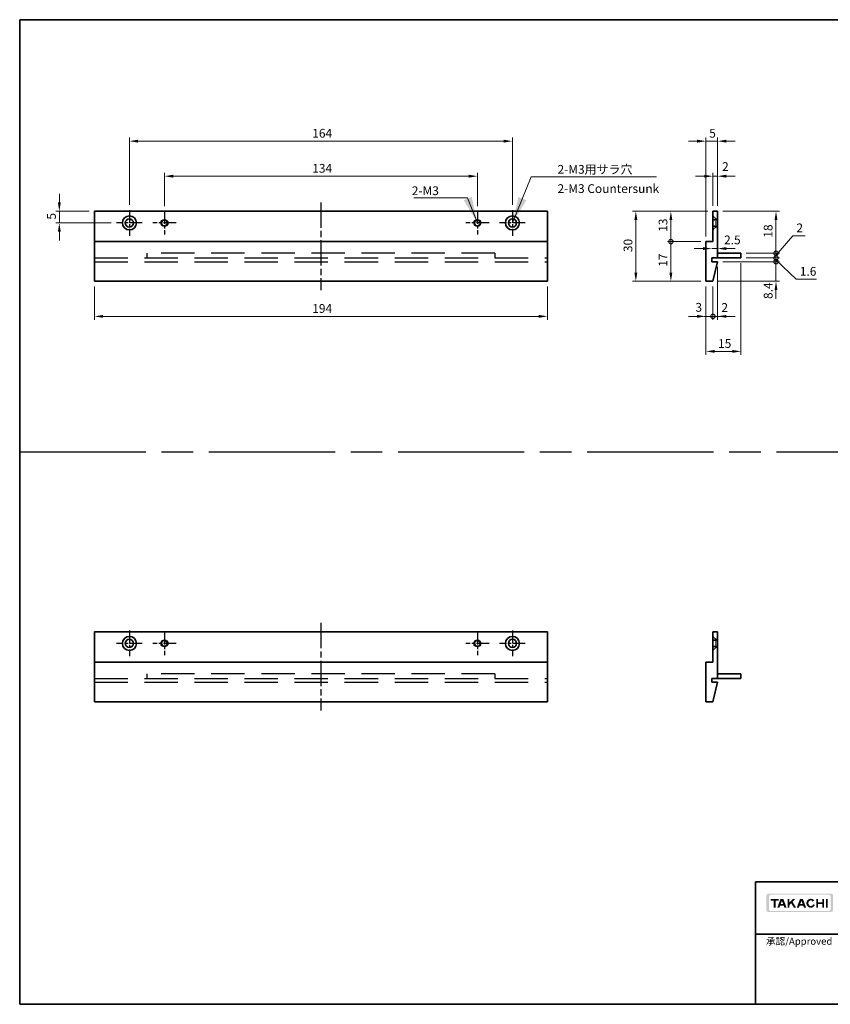
# Model space of a CAD drawing. Units: millimetres. Extents: x 65 to 8532, y 36 to 1300.
# Drawn here: x 5579 to 5926, y 36 to 458 of the extents above; entities that cross this region are included whole.
import ezdxf

# ---------------------------------------------------------------- set-up
doc = ezdxf.new("R2010")
doc.units = ezdxf.units.MM
doc.header["$LTSCALE"] = 4.5
for name, pattern in [('AM_ISO08W050', [18, 12, -1.5, 3, -1.5]), ('DASHED', [0.2067, 0.1654, -0.0413]), ('HIDDEN', [9.524999999999999, 6.349999999999999, -3.174999999999999])]:
    doc.linetypes.add(name, pattern=pattern)
doc.layers.get('Defpoints').update_dxf_attribs({"lineweight": 25})
for name, color, linetype, lineweight in [('AM_7', 4, 'AM_ISO08W050', 25), ('Border (ISO)', 7, 'Continuous', 35), ('Dimension (ISO)', 7, 'Continuous', 18), ('Dimension (ISO) @ 1', 7, 'Continuous', 18), ('Hatch (ISO)', 1, 'Continuous', 18), ('Hidden (ISO)', 7, 'DASHED', 18), ('Symbol (ISO)', 7, 'Continuous', 18), ('Title (ISO)', 7, 'Continuous', 35), ('Visible (ISO)', 7, 'Continuous', 35), ('Visible Narrow (ISO)', 7, 'Continuous', 25)]:
    doc.layers.add(name, color=color, linetype=linetype, lineweight=lineweight)
doc.styles.add('Note Text (TK)', font='MS PGothic.ttf')
doc.styles.add('文字スタイル67', font='arial.ttf')
doc.dimstyles.new('Default - Method 1b (TK)', dxfattribs={"dimscale": 4.5, "dimtxt": 2.5, "dimasz": 2.5, "dimexe": 1, "dimexo": 1.499999999999999, "dimgap": 1, "dimtad": 1, "dimtoh": 1, "dimrnd": 1e-08, "dimdsep": 46, "dimtxsty": 'Note Text (TK)', "dimcen": 0.09, "dimdle": 5, "dimclrd": 100, "dimclre": 100, "dimclrt": 7, "dimadec": 1, "dimazin": 1, "dimtfac": 1, "dimtmove": 0, "dimatfit": 3, "dimfxl": 1, "dimtolj": 1, "dimlwd": -1, "dimlwe": -1, "dimarcsym": 0})
doc.dimstyles.new('Default - Method 1b (TK)$7', dxfattribs={"dimscale": 4.5, "dimtxt": 2.5, "dimasz": 2.5, "dimexe": 1, "dimexo": 1.499999999999999, "dimgap": 1, "dimtad": 1, "dimtoh": 1, "dimrnd": 1e-08, "dimdsep": 46, "dimtxsty": 'Note Text (TK)', "dimcen": 0.09, "dimdle": 5, "dimclrd": 100, "dimclre": 100, "dimclrt": 7, "dimadec": 1, "dimazin": 1, "dimtfac": 1, "dimtmove": 0, "dimatfit": 3, "dimfxl": 1, "dimtolj": 1, "dimlwd": -1, "dimlwe": -1, "dimarcsym": 0})

# ---------------------------------------------------------------- blocks, each defined once
blk = doc.blocks.new('図面枠 tk図枠')
at = {"layer": 'Border (ISO)'}
for p, q in [((14.49999999999999, 289), (405.4999999999999, 289)), ((14.49999999999999, 289), (14.50000000000001, 8.000000000000007)), ((14.50000000000001, 8.000000000000007), (405.4999999999999, 8.000000000000007))]:
    blk.add_line(p, q, dxfattribs=at)
blk = doc.blocks.new('表題欄 tk表題欄')
at = {"layer": 'Hatch (ISO)'}
h = blk.add_hatch(color=256, dxfattribs=at)
edge = h.paths.add_edge_path(flags=0)
edge.add_arc((95.57537688673352, 236.2990653650367), 0.5958259999999996, 269.9999999999897, 360)
edge.add_line((96.17120288673351, 236.2990653650368), (96.17120288673348, 239.7107813650365))
edge.add_arc((95.5753768867335, 239.7107813650366), 0.5958259999999996, 0, 90.0000000000068)
edge.add_line((95.57537688673342, 240.3066073650366), (79.13710888673356, 240.3066073650366))
edge.add_arc((79.13710888673353, 239.7107813650366), 0.5958259999999996, 89.99999999999744, 180)
edge.add_line((78.54128288673353, 239.7107813650365), (78.54128288673331, 236.2990653650368))
edge.add_arc((79.13710888673332, 236.2990653650365), 0.5958259999999996, 180, 270.0000000000231)
edge.add_line((79.13710888673356, 235.7032393650365), (95.57537688673342, 235.7032393650367))
edge = h.paths.add_edge_path()
edge.add_line((77.83935088673357, 239.9556413650366), (77.83935088673357, 236.0542053650368))
edge.add_arc((78.54128288673346, 236.0542053650367), 0.7019319999998935, 180, 270.0000000000087)
edge.add_line((78.54128288673357, 235.3522733650368), (96.17120288673352, 235.3522733650368))
edge.add_arc((96.17120288673351, 236.0542053650367), 0.7019319999998921, 270, 360)
edge.add_line((96.8731348867334, 236.0542053650368), (96.87313488673352, 239.9556413650366))
edge.add_arc((96.1712028867336, 239.9556413650367), 0.7019319999998921, 0, 90.00000000000873)
edge.add_line((96.17120288673348, 240.6575733650367), (78.54128288673357, 240.6575733650366))
edge.add_arc((78.54128288673357, 239.9556413650366), 0.7019319999999984, 90, 180)
for points in [[(79.07181288673355, 239.1476033650369), (79.07181288673355, 238.6578833650367), (79.92066088673353, 238.6578833650367), (79.92066088673353, 236.6581933650368), (80.50832488673353, 236.6581933650368), (80.50832488673353, 238.6578833650367), (81.35717288673355, 238.6578833650367), (81.35717288673355, 239.1476033650369)], [(85.68407849525303, 236.6581933650368), (84.9434673993943, 237.8918698287545), (84.41792288673358, 237.3246628822781), (84.41792288673358, 236.6581933650368), (83.89555488673355, 236.6581933650368), (83.89555488673355, 239.1476033650369), (84.41792288673358, 239.1476033650369), (84.41792288673358, 238.0993979968839), (85.38913556809511, 239.1476033650369), (86.10696490847272, 239.1476033650369), (85.31925422435492, 238.2974470774499), (86.30334488673353, 236.6581933650368)], [(92.09142939614459, 239.1476033650369), (92.09142939614459, 236.6581933650368), (92.60971639614465, 236.6581933650368), (92.60971639614465, 237.6580383650368), (93.76872039614462, 237.6580383650368), (93.76872039614462, 236.6581933650368), (94.28700739614459, 236.6581933650368), (94.28700739614459, 239.1476033650369), (93.76872039614462, 239.1476033650369), (93.76872039614462, 238.1477583650367), (92.60971639614465, 238.1477583650367), (92.60971639614465, 239.1476033650369)], [(94.84202339614467, 239.1476033650369), (94.84202339614467, 236.6581933650368), (95.36439139614473, 236.6581933650368), (95.36439139614473, 239.1476033650369)]]:
    blk.add_hatch(color=256, dxfattribs=at).paths.add_polyline_path(points)
h = blk.add_hatch(color=256, dxfattribs=at)
h.paths.add_polyline_path([(82.59020695886475, 237.7110913650368), (81.95242681460243, 237.7110913650368), (82.27131688673356, 238.5794973650367)], flags=0)
h.paths.add_polyline_path([(82.77903014574996, 237.1968853650368), (81.76360362771717, 237.1968853650368), (81.56578886050404, 236.6581933650368), (80.94907288673355, 236.6581933650368), (81.86321688673357, 239.1476033650369), (82.67941688673353, 239.1476033650369), (83.59356088673351, 236.6581933650368), (82.97684491296302, 236.6581933650368)])
h = blk.add_hatch(color=256, dxfattribs=at)
h.paths.add_polyline_path([(87.52707281460246, 237.7110913650368), (88.16485295886469, 237.7110913650368), (87.84596288673359, 238.5794973650367)], flags=0)
h.paths.add_polyline_path([(87.14043486050403, 236.6581933650368), (87.3382496277172, 237.1968853650368), (88.35367614574989, 237.1968853650368), (88.551490912963, 236.6581933650368), (89.16820688673343, 236.6581933650368), (88.25406288673352, 239.1476033650369), (87.43786288673356, 239.1476033650369), (86.52371888673358, 236.6581933650368)])
h = blk.add_hatch(color=256, dxfattribs=at)
edge = h.paths.add_edge_path()
edge.add_arc((90.52309888673334, 237.9028983650369), 1.273272000000011, 38.55054079078439, 336.5820184016556)
edge.add_line((91.69149139614446, 237.3968543650369), (91.17255542714857, 237.6216113977801))
edge.add_ellipse((90.52309888673352, 237.9028983650369), major_axis=(0, -0.7998759999999119), ratio=0.8673469387756529, start_angle=128.5505407907963, end_angle=426.582018401653, ccw=False)
edge.add_line((91.09381514418376, 238.3576891122095), (91.51887237036831, 238.6964075050431))
at = {"layer": 'Title (ISO)'}
for p, q in [((74.70882392282105, 244.052739026017), (255.7088239228211, 244.052739026017)), ((74.70882392282105, 209.052739026017), (74.70882392282105, 244.052739026017)), ((149.7088239228211, 244.052739026017), (149.7088239228211, 209.052739026017)), ((230.7088239228211, 244.052739026017), (230.7088239228211, 209.052739026017)), ((255.7088239228211, 244.052739026017), (255.7088239228211, 209.052739026017)), ((243.2088239228211, 239.552739026017), (251.2088239228211, 240.5527390260171)), ((243.2088239228211, 239.552739026017), (243.2088239228211, 235.552739026017)), ((251.2088239228211, 234.552739026017), (251.2088239228211, 240.5527390260171)), ((243.2088239228211, 235.552739026017), (251.2088239228211, 234.552739026017)), ((230.7088239228211, 231.052739026017), (255.7088239228211, 231.052739026017)), ((74.70882392282105, 229.052739026017), (230.7088239228211, 229.052739026017)), ((99.70882392282108, 229.052739026017), (99.70882392282108, 209.052739026017)), ((124.708823922821, 229.052739026017), (124.708823922821, 209.052739026017)), ((230.7088239228211, 220.052739026017), (255.7088239228211, 220.052739026017)), ((149.7088239228211, 216.052739026017), (230.7088239228211, 216.052739026017)), ((255.7088239228211, 209.052739026017), (74.70882392282105, 209.052739026017))]:
    blk.add_line(p, q, dxfattribs=at)
at = {"layer": 'Title (ISO)', "color": 4, "lineweight": 18}
for p, q in [((238.2088239228211, 241.552739026017), (238.2088239228211, 233.552739026017)), ((252.2088239228211, 237.552739026017), (234.2088239228211, 237.552739026017))]:
    blk.add_line(p, q, dxfattribs=at)
at = {"layer": 'Title (ISO)'}
for radius in [3, 2]:
    blk.add_circle((238.2088239228211, 237.552739026017), radius, dxfattribs=at)
at = {"layer": 'Title (ISO)', "color": 1, "char_height": 2.000000029802322, "line_spacing_factor": 1.5, "style": 'Note Text (TK)'}
for s, insert, attachment_point in [('\\fＭＳ Ｐゴシック|b0|i0;\\H2.0000;品名/Title', (151.708823922821, 242.052739026017), 4), ('\\fＭＳ Ｐゴシック|b0|i0;\\H2.0000;承認/Approved', (87.20882392282108, 227.052739026017), 5), ('\\fＭＳ Ｐゴシック|b0|i0;\\H2.0000;検図/Checked', (112.208823922821, 227.052739026017), 5), ('\\fＭＳ Ｐゴシック|b0|i0;\\H2.0000;製図/Created', (137.2088239228211, 227.052739026017), 5), ('\\fＭＳ Ｐゴシック|b0|i0;\\H2.0000;尺度/Scale', (232.7088239228211, 229.052739026017), 4), ('\\fＭＳ Ｐゴシック|b0|i0;\\H2.0000;作成日/Date', (151.708823922821, 212.552739026017), 4)]:
    blk.add_mtext(s, dxfattribs=dict(at, insert=insert, attachment_point=attachment_point))
at = {"layer": 'Title (ISO)', "color": 7, "line_spacing_factor": 1.5, "style": 'Note Text (TK)'}
for s, insert, char_height, attachment_point in [('株式会社タカチ電機工業', (99.87313488673345, 238.052739026017), 2.5, 4), ('\\fArial|b0|i0;\\H1.4986;TAKACHI ELECTRONICS ENCLOSURE CO., LTD.', (99.87313488673342, 232.052739026017), 1.49859994649887, 4), ('\\fＭＳ Ｐゴシック|b0|i0;\\H2.0000;/', (243.2088239228211, 214.552739026017), 2.000000029802322, 5)]:
    blk.add_mtext(s, dxfattribs=dict(at, insert=insert, char_height=char_height, attachment_point=attachment_point))
at = {"layer": 'Title (ISO)', "color": 7}
for tag, p, height, style in [('<品名>_001', (157.4957557410029, 235.774329935108), 2.5, 'Note Text (TK)'), ('<Title>_001', (157.489178626233, 230.5520568828656), 2.000000029802322, '文字スタイル67'), ('<尺度>_001', (238.5355284682756, 222.3098412987444), 2.5, 'Note Text (TK)'), ('作成日_001', (175.6250171046392, 211.2814322078352), 2.5, 'Note Text (TK)'), ('<ページ_No.>_001', (237.9488807410029, 213.302739026017), 2.5, 'Note Text (TK)'), ('<総ページ数>_001', (246.7926307410029, 213.302739026017), 2.5, 'Note Text (TK)')]:
    blk.add_attdef(tag, p, '', height=height, dxfattribs=dict(at, style=style))
blk = doc.blocks.new('*D88')
at = {"layer": 'Defpoints', "color": 0}
for p in [(5775.224315920062, 390.5), (5641.224315920061, 375.4795), (5775.224315920062, 375.4795)]:
    blk.add_point(p, dxfattribs=at)
at = {"layer": 'Dimension (ISO)', "color": 100}
for p, q in [((5641.224315920061, 377.7295), (5641.224315920061, 392)), ((5775.224315920062, 377.7295), (5775.224315920062, 392)), ((5644.974315920062, 390.5), (5771.474315920062, 390.5))]:
    blk.add_line(p, q, dxfattribs=at)
for points in [[(5644.974315920062, 391.125), (5644.974315920062, 389.875), (5641.224315920061, 390.5)], [(5771.474315920062, 391.125), (5771.474315920062, 389.875), (5775.224315920062, 390.5)]]:
    blk.add_solid(points, dxfattribs=at)
at = {"layer": 'Dimension (ISO)', "color": 7, "insert": (5704.506276147334, 393.875), "char_height": 3.75, "attachment_point": 4, "style": 'Note Text (TK)'}
blk.add_mtext('\\A1;134', dxfattribs=at)
blk = doc.blocks.new('*D89')
at = {"layer": 'Defpoints', "color": 0}
for p in [(5790.224315920061, 405.4999999999999), (5626.224315920062, 376.0000000000001), (5790.224315920061, 376.0000000000001)]:
    blk.add_point(p, dxfattribs=at)
at = {"layer": 'Dimension (ISO)', "color": 100}
for p, q in [((5626.224315920062, 378.2500000000001), (5626.224315920062, 407)), ((5629.974315920062, 405.4999999999999), (5786.474315920061, 405.4999999999999)), ((5790.224315920061, 378.2500000000001), (5790.224315920061, 407))]:
    blk.add_line(p, q, dxfattribs=at)
for points in [[(5629.974315920062, 406.125), (5629.974315920062, 404.875), (5626.224315920062, 405.4999999999999)], [(5786.474315920061, 406.125), (5786.474315920061, 404.875), (5790.224315920061, 405.4999999999999)]]:
    blk.add_solid(points, dxfattribs=at)
at = {"layer": 'Dimension (ISO)', "color": 7, "insert": (5704.506276147334, 408.875), "char_height": 3.75, "attachment_point": 4, "style": 'Note Text (TK)'}
blk.add_mtext('\\A1;164', dxfattribs=at)
blk = doc.blocks.new('*D90')
at = {"layer": 'Defpoints', "color": 0}
for p in [(5611.224315920061, 345.5), (5805.224315920061, 345.5), (5805.224315920061, 330.5)]:
    blk.add_point(p, dxfattribs=at)
at = {"layer": 'Dimension (ISO)', "color": 100}
for p, q in [((5611.224315920061, 343.25), (5611.224315920061, 329)), ((5805.224315920061, 343.25), (5805.224315920061, 329)), ((5614.974315920061, 330.5), (5801.474315920062, 330.5))]:
    blk.add_line(p, q, dxfattribs=at)
for points in [[(5614.974315920061, 331.125), (5614.974315920061, 329.875), (5611.224315920061, 330.5)], [(5801.474315920062, 331.125), (5801.474315920062, 329.875), (5805.224315920061, 330.5)]]:
    blk.add_solid(points, dxfattribs=at)
at = {"layer": 'Dimension (ISO)', "color": 7, "insert": (5704.506276147334, 333.875), "char_height": 3.75, "attachment_point": 4, "style": 'Note Text (TK)'}
blk.add_mtext('\\A1;194', dxfattribs=at)
blk = doc.blocks.new('*D91')
at = {"layer": 'Defpoints', "color": 0}
for p in [(5611.224315920061, 375.5), (5596.224315920061, 370.5), (5620.724315920061, 370.5)]:
    blk.add_point(p, dxfattribs=at)
at = {"layer": 'Dimension (ISO)', "color": 100}
for p, q in [((5596.224315920061, 379.25), (5596.224315920061, 383)), ((5608.974315920061, 375.5), (5594.724315920061, 375.5)), ((5596.224315920061, 375.5), (5596.224315920061, 370.5)), ((5618.474315920061, 370.5), (5594.724315920061, 370.5)), ((5596.224315920061, 366.75), (5596.224315920061, 363.0000000000001))]:
    blk.add_line(p, q, dxfattribs=at)
for points in [[(5595.599315920061, 379.25), (5596.849315920062, 379.25), (5596.224315920061, 375.5)], [(5595.599315920061, 366.75), (5596.849315920062, 366.75), (5596.224315920061, 370.5)]]:
    blk.add_solid(points, dxfattribs=at)
at = {"layer": 'Dimension (ISO)', "color": 7, "insert": (5592.849315920062, 371.9133522727282), "char_height": 3.75, "attachment_point": 4, "rotation": 90, "style": 'Note Text (TK)'}
blk.add_mtext('\\A1;5', dxfattribs=at)
blk = doc.blocks.new('*D92')
at = {"layer": 'Defpoints', "color": 0}
for p in [(5876.056307461706, 390.5), (5876.056307461706, 375.5), (5878.056307461707, 375.5)]:
    blk.add_point(p, dxfattribs=at)
at = {"layer": 'Dimension (ISO)', "color": 100}
for p, q in [((5876.056307461706, 377.75), (5876.056307461706, 392)), ((5878.056307461707, 377.75), (5878.056307461707, 392)), ((5872.306307461706, 390.5), (5868.556307461706, 390.5)), ((5878.056307461707, 390.5), (5876.056307461706, 390.5)), ((5881.806307461706, 390.5), (5885.556307461706, 390.5))]:
    blk.add_line(p, q, dxfattribs=at)
for points in [[(5872.306307461706, 391.125), (5872.306307461706, 389.875), (5876.056307461706, 390.5)], [(5881.806307461706, 391.125), (5881.806307461706, 389.875), (5878.056307461707, 390.5)]]:
    blk.add_solid(points, dxfattribs=at)
at = {"layer": 'Dimension (ISO)', "color": 7, "insert": (5879.970221410892, 394.6103019377782), "char_height": 3.75, "attachment_point": 4, "style": 'Note Text (TK)'}
blk.add_mtext('\\A1;2', dxfattribs=at)
blk = doc.blocks.new('*D93')
at = {"layer": 'Defpoints', "color": 0}
for p in [(5873.056307461706, 405.4999999999999), (5878.056307461707, 375.5), (5873.056307461706, 362.5)]:
    blk.add_point(p, dxfattribs=at)
at = {"layer": 'Dimension (ISO)', "color": 100}
for p, q in [((5869.306307461706, 405.4999999999999), (5865.556307461707, 405.4999999999999)), ((5873.056307461706, 364.75), (5873.056307461706, 407)), ((5878.056307461707, 405.4999999999999), (5873.056307461706, 405.4999999999999)), ((5878.056307461707, 377.75), (5878.056307461707, 407)), ((5881.806307461706, 405.4999999999999), (5885.556307461706, 405.4999999999999))]:
    blk.add_line(p, q, dxfattribs=at)
for points in [[(5869.306307461706, 406.125), (5869.306307461706, 404.875), (5873.056307461706, 405.4999999999999)], [(5881.806307461706, 406.125), (5881.806307461706, 404.875), (5878.056307461707, 405.4999999999999)]]:
    blk.add_solid(points, dxfattribs=at)
at = {"layer": 'Dimension (ISO)', "color": 7, "insert": (5874.469659734433, 408.875), "char_height": 3.75, "attachment_point": 4, "style": 'Note Text (TK)'}
blk.add_mtext('\\A1;5', dxfattribs=at)
blk = doc.blocks.new('_DotSmall')
at = {"color": 0, "linetype": 'ByBlock', "const_width": 0.5}
blk.add_lwpolyline([(-0.0625, 0, 1), (0.0625, 0, 1)], format="xyb", close=True, dxfattribs=at)
blk = doc.blocks.new('*D94')
at = {"layer": 'Defpoints', "color": 0}
for p in [(5858.056307461707, 375.5), (5876.056307461706, 375.5), (5873.056307461706, 362.5)]:
    blk.add_point(p, dxfattribs=at)
at = {"layer": 'Dimension (ISO)', "color": 100}
for p, q in [((5873.806307461706, 375.5), (5856.556307461707, 375.5)), ((5858.056307461707, 362.5), (5858.056307461707, 371.75)), ((5870.806307461706, 362.5), (5856.556307461707, 362.5))]:
    blk.add_line(p, q, dxfattribs=at)
blk.add_solid([(5857.431307461706, 371.75), (5858.681307461707, 371.75), (5858.056307461707, 375.5)], dxfattribs=at)
at = {"layer": 'Dimension (ISO)', "color": 100, "xscale": 3.75, "yscale": 3.75, "zscale": 3.75, "rotation": 270}
blk.add_blockref('_DotSmall', (5858.056307461707, 362.5), dxfattribs=at)
at = {"layer": 'Dimension (ISO)', "color": 7, "insert": (5854.681307461707, 366.7138636363637), "char_height": 3.75, "attachment_point": 4, "rotation": 90, "style": 'Note Text (TK)'}
blk.add_mtext('\\A1;13', dxfattribs=at)
blk = doc.blocks.new('*D95')
at = {"layer": 'Defpoints', "color": 0}
for p in [(5858.056307461707, 362.5), (5873.056307461706, 362.5), (5873.056307461706, 345.5)]:
    blk.add_point(p, dxfattribs=at)
at = {"layer": 'Dimension (ISO)', "color": 100}
for p, q in [((5870.806307461706, 362.5), (5856.556307461707, 362.5)), ((5858.056307461707, 349.25), (5858.056307461707, 362.5)), ((5870.806307461706, 345.5), (5856.556307461707, 345.5))]:
    blk.add_line(p, q, dxfattribs=at)
blk.add_solid([(5857.431307461706, 349.25), (5858.681307461707, 349.25), (5858.056307461707, 345.5)], dxfattribs=at)
at = {"layer": 'Dimension (ISO)', "color": 100, "xscale": 3.75, "yscale": 3.75, "zscale": 3.75, "rotation": 90}
blk.add_blockref('_DotSmall', (5858.056307461707, 362.5), dxfattribs=at)
at = {"layer": 'Dimension (ISO)', "color": 7, "insert": (5854.681307461707, 351.7158238636364), "char_height": 3.75, "attachment_point": 4, "rotation": 90, "style": 'Note Text (TK)'}
blk.add_mtext('\\A1;17', dxfattribs=at)
blk = doc.blocks.new('*D96')
at = {"layer": 'Defpoints', "color": 0}
for p in [(5876.056307461706, 375.5), (5843.056307461707, 345.5), (5873.056307461706, 345.5)]:
    blk.add_point(p, dxfattribs=at)
at = {"layer": 'Dimension (ISO)', "color": 100}
for p, q in [((5873.806307461706, 375.5), (5841.556307461707, 375.5)), ((5843.056307461707, 371.75), (5843.056307461707, 349.25)), ((5870.806307461706, 345.5), (5841.556307461707, 345.5))]:
    blk.add_line(p, q, dxfattribs=at)
for points in [[(5842.431307461707, 371.75), (5843.681307461707, 371.75), (5843.056307461707, 375.5)], [(5842.431307461707, 349.25), (5843.681307461707, 349.25), (5843.056307461707, 345.5)]]:
    blk.add_solid(points, dxfattribs=at)
at = {"layer": 'Dimension (ISO)', "color": 7, "insert": (5839.681307461706, 358.0071022727273), "char_height": 3.75, "attachment_point": 4, "rotation": 90, "style": 'Note Text (TK)'}
blk.add_mtext('\\A1;30', dxfattribs=at)
blk = doc.blocks.new('*D97')
at = {"layer": 'Defpoints', "color": 0}
for p in [(5873.056307461706, 345.5), (5876.056307461706, 345.5), (5876.056307461706, 330.5)]:
    blk.add_point(p, dxfattribs=at)
at = {"layer": 'Dimension (ISO)', "color": 100}
for p, q in [((5873.056307461706, 343.25), (5873.056307461706, 329)), ((5876.056307461706, 343.25), (5876.056307461706, 329)), ((5869.306307461706, 330.5), (5865.556307461707, 330.5)), ((5873.056307461706, 330.5), (5876.056307461706, 330.5)), ((5876.056307461706, 330.5), (5879.806307461707, 330.5))]:
    blk.add_line(p, q, dxfattribs=at)
blk.add_solid([(5869.306307461706, 331.125), (5869.306307461706, 329.875), (5873.056307461706, 330.5)], dxfattribs=at)
at = {"layer": 'Dimension (ISO)', "color": 100, "xscale": 3.75, "yscale": 3.75, "zscale": 3.75, "rotation": 180}
blk.add_blockref('_DotSmall', (5876.056307461706, 330.5), dxfattribs=at)
at = {"layer": 'Dimension (ISO)', "color": 7, "insert": (5868.587278681752, 334.3664081060482), "char_height": 3.75, "attachment_point": 4, "style": 'Note Text (TK)'}
blk.add_mtext('\\A1;3', dxfattribs=at)
blk = doc.blocks.new('*D98')
at = {"layer": 'Defpoints', "color": 0}
for p in [(5878.056307461707, 353.9000000000001), (5876.056307461706, 345.5), (5878.056307461707, 330.5)]:
    blk.add_point(p, dxfattribs=at)
at = {"layer": 'Dimension (ISO)', "color": 100}
for p, q in [((5878.056307461707, 351.6500000000001), (5878.056307461707, 329)), ((5876.056307461706, 343.25), (5876.056307461706, 329)), ((5876.056307461706, 330.5), (5872.306307461706, 330.5)), ((5876.056307461706, 330.5), (5878.056307461707, 330.5)), ((5881.806307461706, 330.5), (5885.556307461706, 330.5))]:
    blk.add_line(p, q, dxfattribs=at)
blk.add_solid([(5881.806307461706, 331.125), (5881.806307461706, 329.875), (5878.056307461707, 330.5)], dxfattribs=at)
at = {"layer": 'Dimension (ISO)', "color": 100, "xscale": 3.75, "yscale": 3.75, "zscale": 3.75}
blk.add_blockref('_DotSmall', (5876.056307461706, 330.5), dxfattribs=at)
at = {"layer": 'Dimension (ISO)', "color": 7, "insert": (5879.696889455963, 334.289832348274), "char_height": 3.75, "attachment_point": 4, "style": 'Note Text (TK)'}
blk.add_mtext('\\A1;2', dxfattribs=at)
blk = doc.blocks.new('*D99')
at = {"layer": 'Defpoints', "color": 0}
for p in [(5888.0563074617, 355.5000000000001), (5873.056307461706, 345.5), (5888.0563074617, 315.5)]:
    blk.add_point(p, dxfattribs=at)
at = {"layer": 'Dimension (ISO)', "color": 100}
for p, q in [((5888.0563074617, 353.2500000000001), (5888.0563074617, 314)), ((5873.056307461706, 343.25), (5873.056307461706, 314)), ((5876.806307461706, 315.5), (5884.306307461701, 315.5))]:
    blk.add_line(p, q, dxfattribs=at)
for points in [[(5876.806307461706, 316.125), (5876.806307461706, 314.875), (5873.056307461706, 315.5)], [(5884.306307461701, 316.125), (5884.306307461701, 314.875), (5888.0563074617, 315.5)]]:
    blk.add_solid(points, dxfattribs=at)
at = {"layer": 'Dimension (ISO)', "color": 7, "insert": (5878.255171098068, 318.875), "char_height": 3.75, "attachment_point": 4, "style": 'Note Text (TK)'}
blk.add_mtext('\\A1;15', dxfattribs=at)
blk = doc.blocks.new('*D100')
at = {"layer": 'Defpoints', "color": 0}
for p in [(5875.556307461708, 359.5210237172608), (5878.056307461707, 359.7284924736612), (5875.556307461708, 354.7000000000001)]:
    blk.add_point(p, dxfattribs=at)
at = {"layer": 'Dimension (ISO)', "color": 100}
for p, q in [((5871.806307461707, 359.5210237172608), (5868.056307461707, 359.5210237172608)), ((5878.056307461707, 359.5210237172608), (5875.556307461708, 359.5210237172608)), ((5881.806307461706, 359.5210237172608), (5885.556307461706, 359.5210237172608))]:
    blk.add_line(p, q, dxfattribs=at)
for points in [[(5871.806307461707, 360.1460237172608), (5871.806307461707, 358.8960237172608), (5875.556307461708, 359.5210237172608)], [(5881.806307461706, 360.1460237172608), (5881.806307461706, 358.8960237172608), (5878.056307461707, 359.5210237172608)]]:
    blk.add_solid(points, dxfattribs=at)
at = {"layer": 'Dimension (ISO)', "color": 7, "insert": (5880.826193555923, 363.2224688008174), "char_height": 3.75, "attachment_point": 4, "style": 'Note Text (TK)'}
blk.add_mtext('\\A1;2.5', dxfattribs=at)
blk = doc.blocks.new('*D101')
at = {"layer": 'Defpoints', "color": 0}
for p in [(5878.056307461707, 353.9000000000001), (5903.0563074617, 353.9000000000001), (5876.056307461706, 345.5)]:
    blk.add_point(p, dxfattribs=at)
at = {"layer": 'Dimension (ISO)', "color": 100}
for p, q in [((5903.0563074617, 353.9000000000001), (5903.0563074617, 357.65)), ((5880.306307461706, 353.9000000000001), (5904.5563074617, 353.9000000000001)), ((5903.0563074617, 345.5), (5903.0563074617, 353.9000000000001)), ((5878.306307461707, 345.5), (5904.5563074617, 345.5)), ((5903.0563074617, 341.75), (5903.0563074617, 338))]:
    blk.add_line(p, q, dxfattribs=at)
blk.add_solid([(5902.4313074617, 341.75), (5903.6813074617, 341.75), (5903.0563074617, 345.5)], dxfattribs=at)
at = {"layer": 'Dimension (ISO)', "color": 100, "xscale": 3.75, "yscale": 3.75, "zscale": 3.75, "rotation": 270}
blk.add_blockref('_DotSmall', (5903.0563074617, 353.9000000000001), dxfattribs=at)
at = {"layer": 'Dimension (ISO)', "color": 7, "insert": (5899.704500732068, 337.9255864831247), "char_height": 3.75, "attachment_point": 4, "rotation": 90, "style": 'Note Text (TK)'}
blk.add_mtext('\\A1;8.4', dxfattribs=at)
blk = doc.blocks.new('*D102')
at = {"layer": 'Defpoints', "color": 0}
for p in [(5878.056307461707, 375.5), (5903.0563074617, 375.5), (5888.0563074617, 357.5000000000001)]:
    blk.add_point(p, dxfattribs=at)
at = {"layer": 'Dimension (ISO)', "color": 100}
for p, q in [((5880.306307461706, 375.5), (5904.5563074617, 375.5)), ((5903.0563074617, 357.5000000000001), (5903.0563074617, 371.75)), ((5890.3063074617, 357.5000000000001), (5904.5563074617, 357.5000000000001))]:
    blk.add_line(p, q, dxfattribs=at)
blk.add_solid([(5902.4313074617, 371.75), (5903.6813074617, 371.75), (5903.0563074617, 375.5)], dxfattribs=at)
at = {"layer": 'Dimension (ISO)', "color": 100, "xscale": 3.75, "yscale": 3.75, "zscale": 3.75, "rotation": 270}
blk.add_blockref('_DotSmall', (5903.0563074617, 357.5000000000001), dxfattribs=at)
at = {"layer": 'Dimension (ISO)', "color": 7, "insert": (5899.6813074617, 364.2032102272728), "char_height": 3.75, "attachment_point": 4, "rotation": 90, "style": 'Note Text (TK)'}
blk.add_mtext('\\A1;18', dxfattribs=at)
blk = doc.blocks.new('*D103')
at = {"layer": 'Defpoints', "color": 0}
for p in [(5888.0563074617, 357.5000000000001), (5888.0563074617, 355.5000000000001), (5903.0563074617, 357.5000000000001)]:
    blk.add_point(p, dxfattribs=at)
at = {"layer": 'Dimension (ISO)', "color": 100}
for p, q in [((5903.0563074617, 356.5000000000001), (5910.305589031064, 364.9999999999991)), ((5910.305589031064, 364.9999999999991), (5915.478884485609, 364.9999999999991)), ((5903.0563074617, 357.5000000000001), (5903.0563074617, 361.2500000000001)), ((5890.3063074617, 357.5000000000001), (5904.5563074617, 357.5000000000001)), ((5890.3063074617, 355.5000000000001), (5904.5563074617, 355.5000000000001)), ((5903.0563074617, 355.5000000000001), (5903.0563074617, 357.5000000000001)), ((5903.0563074617, 355.5000000000001), (5903.0563074617, 357.5000000000001)), ((5903.0563074617, 355.5000000000001), (5903.0563074617, 351.75))]:
    blk.add_line(p, q, dxfattribs=at)
at = {"layer": 'Dimension (ISO)', "color": 100, "xscale": 3.75, "yscale": 3.75, "zscale": 3.75}
for p, rotation in [((5903.0563074617, 357.5000000000001), 270), ((5903.0563074617, 355.5000000000001), 90)]:
    blk.add_blockref('_DotSmall', p, dxfattribs=dict(at, rotation=rotation))
at = {"layer": 'Dimension (ISO)', "color": 7, "insert": (5911.805589031065, 368.3750000000001), "char_height": 3.75, "attachment_point": 4, "style": 'Note Text (TK)'}
blk.add_mtext('\\A1;2', dxfattribs=at)
blk = doc.blocks.new('*D104')
at = {"layer": 'Defpoints', "color": 0}
for p in [(5888.0563074617, 355.5000000000001), (5903.0563074617, 355.5000000000001), (5878.056307461707, 353.9000000000001)]:
    blk.add_point(p, dxfattribs=at)
at = {"layer": 'Dimension (ISO)', "color": 100}
for p, q in [((5903.0563074617, 355.5000000000001), (5903.0563074617, 359.2500000000001)), ((5890.3063074617, 355.5000000000001), (5904.5563074617, 355.5000000000001)), ((5903.0563074617, 353.9000000000001), (5903.0563074617, 355.5000000000001)), ((5903.0563074617, 353.9000000000001), (5903.0563074617, 355.5000000000001)), ((5903.0563074617, 354.7000000000001), (5911.757870256425, 346.3999999999991)), ((5880.306307461706, 353.9000000000001), (5904.5563074617, 353.9000000000001)), ((5903.0563074617, 353.9000000000001), (5903.0563074617, 350.15)), ((5911.757870256425, 346.3999999999991), (5920.44679071097, 346.3999999999991))]:
    blk.add_line(p, q, dxfattribs=at)
at = {"layer": 'Dimension (ISO)', "color": 100, "xscale": 3.75, "yscale": 3.75, "zscale": 3.75}
for p, rotation in [((5903.0563074617, 355.5000000000001), 270), ((5903.0563074617, 353.9000000000001), 90)]:
    blk.add_blockref('_DotSmall', p, dxfattribs=dict(at, rotation=rotation))
at = {"layer": 'Dimension (ISO)', "color": 7, "insert": (5913.257870256425, 349.7750000000001), "char_height": 3.75, "attachment_point": 4, "style": 'Note Text (TK)'}
blk.add_mtext('\\A1;1.6', dxfattribs=at)

msp = doc.modelspace()

# ---------------------------------------------------------------- linework, layer by layer
at = {"linetype": 'HIDDEN', "ltscale": 0.5}
for p, q in [((5611.224315920061, 355.5000000000001), (5805.224315920061, 355.5000000000001)), ((5633.724315920062, 357.5000000000001), (5633.724315920062, 355.5000000000001)), ((5782.724315920062, 357.5000000000001), (5633.724315920062, 357.5000000000001)), ((5782.724315920062, 357.5000000000001), (5782.724315920062, 355.5000000000001)), ((5611.224315920061, 353.9000000000001), (5805.224315920061, 353.9000000000001)), ((5633.724315920001, 177.5), (5633.724315920001, 175.5)), ((5782.724315920001, 177.5), (5633.724315920001, 177.5)), ((5782.724315920001, 177.5), (5782.724315920001, 175.5)), ((5611.224315920001, 175.5), (5805.224315920001, 175.5)), ((5611.224315920001, 173.9), (5805.224315920001, 173.9))]:
    msp.add_line(p, q, dxfattribs=at)
at = {"layer": 'AM_7', "ltscale": 0.1}
for p, q in [((5626.224315920062, 376.0000000000001), (5626.224315920062, 365.0000000000001)), ((5641.224315920061, 375.4795), (5641.224315920061, 365.5205)), ((5775.224315920062, 375.4795), (5775.224315920062, 365.5205)), ((5790.224315920061, 376.0000000000001), (5790.224315920061, 365.0000000000001)), ((5631.724315920061, 370.5), (5620.724315920061, 370.5)), ((5646.203815920061, 370.5), (5636.244815920061, 370.5)), ((5780.203815920062, 370.5), (5770.244815920062, 370.5)), ((5795.724315920061, 370.5), (5784.724315920062, 370.5)), ((5626.224315920001, 196), (5626.224315920001, 185)), ((5641.224315920001, 195.4795), (5641.224315920001, 185.5205)), ((5775.22431592, 195.4795), (5775.22431592, 185.5205)), ((5790.22431592, 196), (5790.22431592, 185)), ((5631.724315920001, 190.5), (5620.72431592, 190.5)), ((5646.20381592, 190.5), (5636.244815920001, 190.5)), ((5780.20381592, 190.5), (5770.24481592, 190.5)), ((5795.724315920001, 190.5), (5784.724315920001, 190.5))]:
    msp.add_line(p, q, dxfattribs=at)
at = {"layer": 'AM_7', "ltscale": 0.2}
for p, q in [((5708.224315920062, 379.25), (5708.224315920062, 341.75)), ((5708.22431592, 199.25), (5708.22431592, 161.75))]:
    msp.add_line(p, q, dxfattribs=at)
at = {"layer": 'AM_7'}
msp.add_line((5579.25, 272.5), (6165.75, 272.5), dxfattribs=at)
at = {"layer": 'Hidden (ISO)'}
for p, q in [((5877.306307461703, 372.2500000000001), (5876.056307461702, 373.5000000000001)), ((5878.056307461698, 372), (5876.056307461698, 372)), ((5878.056307461698, 371.7295), (5876.056307461698, 371.7295)), ((5877.306307461703, 372.2500000000001), (5877.306307461703, 368.75)), ((5878.056307461702, 372.2500000000001), (5877.306307461703, 372.2500000000001)), ((5878.056307461698, 369.2705), (5876.056307461698, 369.2705)), ((5876.056307461698, 369), (5878.056307461698, 369)), ((5877.306307461703, 368.75), (5876.056307461702, 367.5000000000001)), ((5878.056307461702, 368.75), (5877.306307461703, 368.75)), ((5877.306307461703, 192.25), (5876.056307461702, 193.5)), ((5878.056307461698, 192), (5876.056307461698, 192)), ((5878.056307461698, 191.7295), (5876.056307461698, 191.7295)), ((5877.306307461703, 192.25), (5877.306307461703, 188.75)), ((5878.056307461702, 192.25), (5877.306307461703, 192.25)), ((5878.056307461698, 189.2705), (5876.056307461698, 189.2705)), ((5876.056307461698, 189), (5878.056307461698, 189)), ((5877.306307461703, 188.75), (5876.056307461702, 187.5)), ((5878.056307461702, 188.75), (5877.306307461703, 188.75))]:
    msp.add_line(p, q, dxfattribs=at)
at = {"layer": 'Visible (ISO)'}
for p, q in [((5611.224315920061, 362.5), (5611.224315920061, 375.5)), ((5611.224315920061, 375.5), (5805.224315920061, 375.5)), ((5805.224315920061, 375.5), (5805.224315920061, 362.5)), ((5878.056307461707, 375.5), (5876.056307461706, 375.5)), ((5876.056307461706, 375.5), (5876.056307461706, 362.5)), ((5878.056307461707, 355.5000000000001), (5878.056307461707, 375.5)), ((5611.224315920061, 345.5), (5611.224315920061, 362.5)), ((5611.224315920061, 362.5), (5805.224315920061, 362.5)), ((5805.224315920061, 362.5), (5805.224315920061, 345.5)), ((5876.056307461706, 362.5), (5873.056307461706, 362.5)), ((5873.056307461706, 362.5), (5873.056307461706, 345.5)), ((5875.556307461707, 353.9000000000001), (5875.556307461707, 355.5000000000001)), ((5875.556307461707, 355.5000000000001), (5878.056307461707, 355.5000000000001)), ((5878.056307461701, 357.5000000000001), (5888.0563074617, 357.5000000000001)), ((5888.0563074617, 355.5000000000001), (5878.056307461701, 355.5000000000001)), ((5888.0563074617, 357.5000000000001), (5888.0563074617, 355.5000000000001)), ((5878.056307461707, 353.9000000000001), (5875.556307461707, 353.9000000000001)), ((5876.056307461706, 345.5), (5878.056307461707, 353.9000000000001)), ((5611.224315920061, 345.5), (5805.224315920061, 345.5)), ((5873.056307461706, 345.5), (5876.056307461706, 345.5)), ((5611.224315920001, 182.5), (5611.224315920001, 195.5)), ((5611.224315920001, 195.5), (5805.224315920001, 195.5)), ((5805.224315920001, 195.5), (5805.224315920001, 182.5)), ((5878.056307461707, 195.5), (5876.056307461706, 195.5)), ((5876.056307461706, 195.5), (5876.056307461706, 182.5)), ((5878.056307461707, 175.5), (5878.056307461707, 195.5)), ((5611.224315920001, 165.5), (5611.224315920001, 182.5)), ((5611.224315920001, 182.5), (5805.224315920001, 182.5)), ((5805.224315920001, 182.5), (5805.224315920001, 165.5)), ((5876.056307461706, 182.5), (5873.056307461706, 182.5)), ((5873.056307461706, 182.5), (5873.056307461706, 165.5)), ((5878.056307461701, 177.5), (5888.0563074617, 177.5)), ((5888.0563074617, 177.5), (5888.0563074617, 175.5)), ((5875.556307461707, 173.9), (5875.556307461707, 175.5)), ((5875.556307461707, 175.5), (5878.056307461707, 175.5)), ((5878.056307461707, 173.9), (5875.556307461707, 173.9)), ((5876.056307461706, 165.5), (5878.056307461707, 173.9)), ((5888.0563074617, 175.5), (5878.056307461701, 175.5)), ((5611.224315920001, 165.5), (5805.224315920001, 165.5)), ((5873.056307461706, 165.5), (5876.056307461706, 165.5))]:
    msp.add_line(p, q, dxfattribs=at)
for centre, radius in [((5626.224315920062, 370.5), 3), ((5626.224315920062, 370.5), 1.75), ((5641.224315920061, 370.5), 1.229499999999999), ((5775.224315920062, 370.5), 1.229499999999999), ((5790.224315920061, 370.5), 3), ((5790.224315920061, 370.5), 1.75), ((5626.224315920001, 190.5), 3), ((5626.224315920001, 190.5), 1.75), ((5641.224315920001, 190.5), 1.229499999999999), ((5775.22431592, 190.5), 1.229499999999999), ((5790.22431592, 190.5), 3), ((5790.22431592, 190.5), 1.75)]:
    msp.add_circle(centre, radius, dxfattribs=at)
at = {"layer": 'Visible Narrow (ISO)'}
for centre in [(5641.224315920061, 370.5), (5775.224315920062, 370.5), (5641.224315920001, 190.5), (5775.22431592, 190.5)]:
    msp.add_circle(centre, 1.499999999999999, dxfattribs=at)

# ---------------------------------------------------------------- block references
at = {"xscale": 1.5, "yscale": 1.5, "zscale": 1.5}
msp.add_blockref('図面枠 tk図枠', (5557.5, 23.99999999999999), dxfattribs=at)
ref = msp.add_blockref('表題欄 tk表題欄', (5782.186764115769, -277.5791085390255), dxfattribs=dict(xscale=1.5, yscale=1.5, zscale=1.5))
ref.add_attrib('<品名>_001', 'フレーム (AE-303)', (6018.473011363636, 76.1036931818182), dxfattribs={"layer": 'Title (ISO)', "color": 7, "height": 3.75, "style": 'Note Text (TK)'})
ref.add_attrib('<尺度>_001', '1 : 1.5', (6139.990056818182, 55.88565340909095), dxfattribs={"layer": 'Title (ISO)', "color": 7, "height": 3.75, "style": 'Note Text (TK)'})
ref.add_attrib('作成日_001', '2021/01/21', (6045.986505681818, 39.3430397727273), dxfattribs={"layer": 'Title (ISO)', "color": 7, "height": 3.75, "style": 'Note Text (TK)'})
ref.add_attrib('<Title>_001', 'Frame (AE-303)', (6018.406207361863, 68.66541608206491), dxfattribs={"layer": 'Title (ISO)', "color": 7, "height": 3.000000044703483, "style": '文字スタイル67'})
ref.add_attrib('<ページ_No.>_001', '5', (6138.886363636363, 42.37500000000001), dxfattribs={"layer": 'Title (ISO)', "color": 7, "height": 3.75, "style": 'Note Text (TK)'})
ref.add_attrib('<総ページ数>_001', '7', (6152.375710227273, 42.37500000000001), dxfattribs={"layer": 'Title (ISO)', "color": 7, "height": 3.75, "style": 'Note Text (TK)'})

# ---------------------------------------------------------------- texts
at = {"layer": 'Symbol (ISO)', "color": 7, "char_height": 3.75, "attachment_point": 1, "style": 'Note Text (TK)'}
for s, insert, width, line_spacing_factor in [('{\\fSegoe UI|b0|i0;\\H3.7500;2-M3用サラ穴\\fＭＳ Ｐゴシック|b0|i0;\\H3.7500;\\P\\fＭＳ Ｐゴシック|b0|i0;\\H3.7500;2-M3 Countersunk}', (5809.52232732929, 395.3058493717579), 44.01315808296203, 1.319168210029602), ('{\\fＭＳ Ｐゴシック|b0|i0;2-M3}', (5747.124362083415, 386.1533480378532), 12.58771955966949, 1.5)]:
    msp.add_mtext(s, dxfattribs=dict(at, insert=insert, width=width, line_spacing_factor=line_spacing_factor))

# ---------------------------------------------------------------- dimensions: what is measured, and where the dimension line sits
at = {"layer": 'Dimension (ISO) @ 1', "color": 100}
for base, p1, p2, angle, override, picture, middle in [((5790.224315920061, 405.4999999999999), (5626.224315920062, 376.0000000000001), (5790.224315920061, 376.0000000000001), 180, {"dimscale": 1, "dimtxt": 3.75, "dimasz": 3.75, "dimexe": 1.5, "dimexo": 2.249999999999999, "dimgap": 1.5, "dimtoh": 0, "dimcen": 0.135, "dimtix": 0, "dimtofl": 0, "dimtmove": 0, "dimatfit": 1}, '*D89', (5708.224315920062, 405.4999999999999)), ((5775.224315920062, 390.5), (5641.224315920061, 375.4795), (5775.224315920062, 375.4795), 180, {"dimscale": 1, "dimtxt": 3.75, "dimasz": 3.75, "dimexe": 1.5, "dimexo": 2.249999999999999, "dimgap": 1.5, "dimtoh": 0, "dimcen": 0.135, "dimtix": 0, "dimtofl": 0, "dimtmove": 0, "dimatfit": 1}, '*D88', (5708.224315920062, 390.5)), ((5596.224315920061, 370.5), (5611.224315920061, 375.5), (5620.724315920061, 370.5), 270, {"dimscale": 1, "dimtxt": 3.75, "dimasz": 3.75, "dimexe": 1.5, "dimexo": 2.249999999999999, "dimgap": 1.5, "dimtoh": 0, "dimcen": 0.135, "dimtix": 0, "dimtofl": 1, "dimtmove": 0, "dimatfit": 1}, '*D91', (5596.224315920061, 373.0000000000009)), ((5843.056307461707, 345.5), (5876.056307461706, 375.5), (5873.056307461706, 345.5), 270, {"dimscale": 1, "dimtxt": 3.75, "dimasz": 3.75, "dimexe": 1.5, "dimexo": 2.249999999999999, "dimgap": 1.5, "dimtoh": 0, "dimcen": 0.135, "dimtix": 0, "dimtofl": 0, "dimtmove": 0, "dimatfit": 1}, '*D96', (5843.056307461707, 360.5)), ((5858.056307461707, 375.5), (5873.056307461706, 362.5), (5876.056307461706, 375.5), 90, {"dimscale": 1, "dimtxt": 3.75, "dimasz": 3.75, "dimexe": 1.5, "dimexo": 2.249999999999999, "dimgap": 1.5, "dimtoh": 0, "dimblk1": 'DotSmall', "dimsah": 1, "dimcen": 0.135, "dimdle": 0, "dimtix": 0, "dimtofl": 0, "dimtmove": 0, "dimatfit": 1}, '*D94', (5858.056307461707, 369.015)), ((5903.0563074617, 375.5), (5888.0563074617, 357.5000000000001), (5878.056307461707, 375.5), 90, {"dimscale": 1, "dimtxt": 3.75, "dimasz": 3.75, "dimexe": 1.5, "dimexo": 2.249999999999999, "dimgap": 1.5, "dimtoh": 0, "dimblk1": 'DotSmall', "dimsah": 1, "dimcen": 0.135, "dimdle": 0, "dimtix": 0, "dimtofl": 0, "dimtmove": 0, "dimatfit": 1}, '*D102', (5903.0563074617, 366.5150000000001)), ((5903.0563074617, 357.5000000000001), (5888.0563074617, 355.5000000000001), (5888.0563074617, 357.5000000000001), 90, {"dimscale": 1, "dimtxt": 3.75, "dimasz": 3.75, "dimexe": 1.5, "dimexo": 2.249999999999999, "dimgap": 1.5, "dimtih": 1, "dimblk1": 'DotSmall', "dimblk2": 'DotSmall', "dimsah": 1, "dimcen": 0.135, "dimdle": 0, "dimtix": 0, "dimtofl": 1, "dimtmove": 1, "dimatfit": 1}, '*D103', (5911.805589031065, 365.0000000000001)), ((5858.056307461707, 362.5), (5873.056307461706, 345.5), (5873.056307461706, 362.5), 90, {"dimscale": 1, "dimtxt": 3.75, "dimasz": 3.75, "dimexe": 1.5, "dimexo": 2.249999999999999, "dimgap": 1.5, "dimtoh": 0, "dimblk2": 'DotSmall', "dimsah": 1, "dimcen": 0.135, "dimdle": 0, "dimtix": 0, "dimtofl": 0, "dimtmove": 0, "dimatfit": 1}, '*D95', (5858.056307461707, 353.985)), ((5903.0563074617, 355.5000000000001), (5878.056307461707, 353.9000000000001), (5888.0563074617, 355.5000000000001), 90, {"dimscale": 1, "dimtxt": 3.75, "dimasz": 3.75, "dimexe": 1.5, "dimexo": 2.249999999999999, "dimgap": 1.5, "dimtih": 1, "dimblk1": 'DotSmall', "dimblk2": 'DotSmall', "dimsah": 1, "dimcen": 0.135, "dimdle": 0, "dimtix": 0, "dimtofl": 1, "dimtmove": 1, "dimatfit": 1}, '*D104', (5913.257870256425, 346.4000000000001)), ((5888.0563074617, 315.5), (5873.056307461706, 345.5), (5888.0563074617, 355.5000000000001), 180, {"dimscale": 1, "dimtxt": 3.75, "dimasz": 3.75, "dimexe": 1.5, "dimexo": 2.249999999999999, "dimgap": 1.5, "dimtoh": 0, "dimcen": 0.135, "dimtix": 0, "dimtofl": 0, "dimtmove": 0, "dimatfit": 1}, '*D99', (5880.556307461704, 315.5)), ((5903.0563074617, 353.9000000000001), (5876.056307461706, 345.5), (5878.056307461707, 353.9000000000001), 90, {"dimscale": 1, "dimtxt": 3.75, "dimasz": 3.75, "dimexe": 1.5, "dimexo": 2.249999999999999, "dimgap": 1.5, "dimtoh": 0, "dimblk2": 'DotSmall', "dimsah": 1, "dimcen": 0.135, "dimdle": 0, "dimtix": 0, "dimtofl": 1, "dimtmove": 1, "dimatfit": 1}, '*D101', (5903.079500732069, 340.9937683013065)), ((5878.056307461707, 330.5), (5876.056307461706, 345.5), (5878.056307461707, 353.9000000000001), 180, {"dimscale": 1, "dimtxt": 3.75, "dimasz": 3.75, "dimexe": 1.5, "dimexo": 2.249999999999999, "dimgap": 1.5, "dimtoh": 0, "dimblk1": 'DotSmall', "dimsah": 1, "dimcen": 0.135, "dimdle": 0, "dimtix": 0, "dimtofl": 1, "dimtmove": 1, "dimatfit": 1}, '*D98', (5880.783537183235, 330.914832348274)), ((5876.056307461706, 330.5), (5873.056307461706, 345.5), (5876.056307461706, 345.5), 180, {"dimscale": 1, "dimtxt": 3.75, "dimasz": 3.75, "dimexe": 1.5, "dimexo": 2.249999999999999, "dimgap": 1.5, "dimtoh": 0, "dimblk2": 'DotSmall', "dimsah": 1, "dimcen": 0.135, "dimdle": 0, "dimtix": 0, "dimtofl": 1, "dimtmove": 1, "dimatfit": 1}, '*D97', (5869.673926409024, 330.9914081060482))]:
    dim = msp.add_linear_dim(base=base, p1=p1, p2=p2, angle=angle, dimstyle='Default - Method 1b (TK)', override=override, dxfattribs=at)
    dim.commit()
    dim.dimension.update_dxf_attribs({"geometry": picture, "text_midpoint": middle, "dimtype": 128})
for base, p1, p2, override, picture, middle in [((5873.056307461706, 405.4999999999999), (5878.056307461707, 375.5), (5873.056307461706, 362.5), {"dimscale": 1, "dimtxt": 3.75, "dimasz": 3.75, "dimexe": 1.5, "dimexo": 2.249999999999999, "dimgap": 1.5, "dimtoh": 0, "dimcen": 0.135, "dimtix": 0, "dimtofl": 1, "dimtmove": 0, "dimatfit": 1}, '*D93', (5875.556307461707, 405.4999999999999)), ((5876.056307461706, 390.5), (5878.056307461707, 375.5), (5876.056307461706, 375.5), {"dimscale": 1, "dimtxt": 3.75, "dimasz": 3.75, "dimexe": 1.5, "dimexo": 2.249999999999999, "dimgap": 1.5, "dimtoh": 0, "dimcen": 0.135, "dimtix": 0, "dimtofl": 1, "dimtmove": 1, "dimatfit": 1}, '*D92', (5881.056869138165, 391.2353019377782)), ((5875.556307461708, 359.5210237172608), (5878.056307461707, 359.7284924736612), (5875.556307461708, 354.7000000000001), {"dimscale": 1, "dimtxt": 3.75, "dimasz": 3.75, "dimexe": 1.5, "dimexo": 2.249999999999999, "dimgap": 1.5, "dimtoh": 0, "dimcen": 0.135, "dimse1": 1, "dimse2": 1, "dimtix": 0, "dimtofl": 1, "dimtmove": 1, "dimatfit": 1}, '*D100', (5883.830454919559, 359.8474688008174)), ((5805.224315920061, 330.5), (5611.224315920061, 345.5), (5805.224315920061, 345.5), {"dimscale": 1, "dimtxt": 3.75, "dimasz": 3.75, "dimexe": 1.5, "dimexo": 2.249999999999999, "dimgap": 1.5, "dimtoh": 0, "dimcen": 0.135, "dimtix": 0, "dimtofl": 0, "dimtmove": 0, "dimatfit": 1}, '*D90', (5708.224315920062, 330.5))]:
    dim = msp.add_linear_dim(base=base, p1=p1, p2=p2, dimstyle='Default - Method 1b (TK)', override=override, dxfattribs=at)
    dim.commit()
    dim.dimension.update_dxf_attribs({"geometry": picture, "text_midpoint": middle, "dimtype": 128})

# ---------------------------------------------------------------- leaders
at = {"layer": 'Symbol (ISO)', "color": 100, "annotation_type": 0, "has_hookline": 1}
for points, hookline_direction, text_width in [([(5790.224315920061, 370.5), (5798.272327329289, 390.1951364965691), (5809.52232732929, 390.1951364965691)], 0, 42.421875), ([(5775.224315920062, 370.5), (5770.962081643084, 381.241067364692), (5759.712081643084, 381.241067364692)], 1, 11.67613636363636)]:
    msp.add_leader(points, dimstyle='Default - Method 1b (TK)$7', override={"dimgap": 0, "dimtad": 1}, dxfattribs=dict(at, hookline_direction=hookline_direction, text_width=text_width))

doc.saveas('drawing.dxf')
